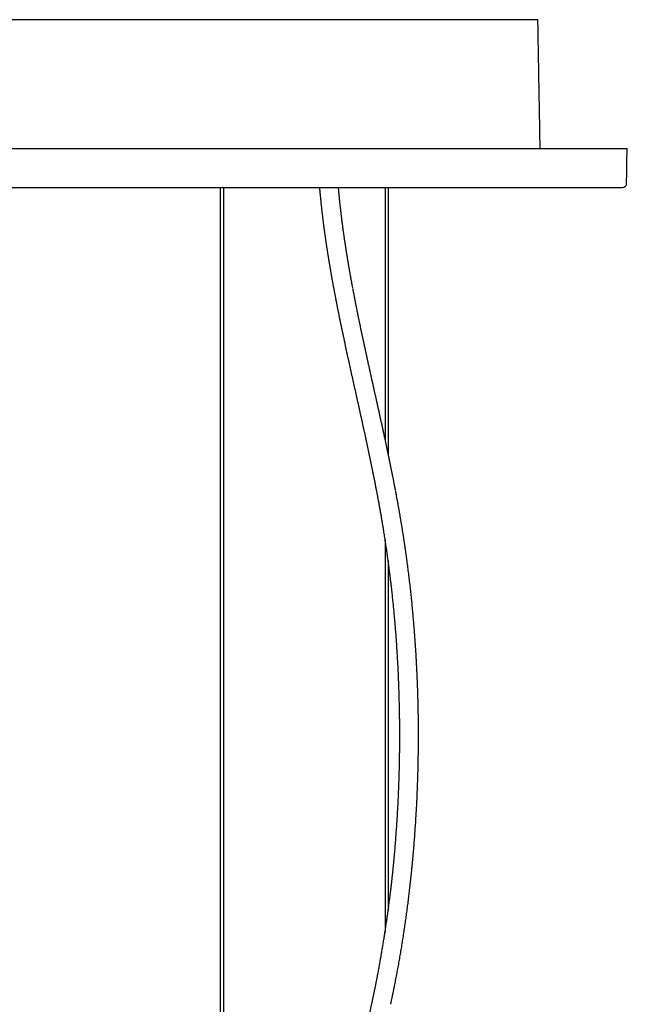
# Model space of a CAD drawing. Units: millimetres. Extents: x 0 to 1375, y 0 to 1365.
# Drawn here: x 1082 to 1238, y 1113 to 1365 of the extents above; entities that cross this region are included whole.
import ezdxf

# ---------------------------------------------------------------- set-up
doc = ezdxf.new("R2010")
doc.units = ezdxf.units.MM
doc.header["$MEASUREMENT"] = 0
doc.layers.add('Predefinito', color=7, linetype='Continuous')

msp = doc.modelspace()

# ---------------------------------------------------------------- linework, layer by layer
at = {"layer": 'Predefinito'}
for points in [[(1163.48, 1364.96), (1086.77, 1364.96), (1010.06, 1364.96)], [(1214.63, 1364.96), (1214.92, 1348.41), (1215.21, 1331.86)], [(1174.92, 1331.86), (1081.05, 1331.86), (987.19, 1331.86)], [(1174.34, 1321.86), (1081.33, 1321.86), (988.32, 1321.86)], [(1133.3, 1321.86), (1133.3, 1203.97), (1133.3, 1086.07)], [(1134.1, 1321.86), (1134.1, 1203.97), (1134.1, 1086.07)], [(1236.35, 1321.86), (1205.35, 1321.86), (1174.34, 1321.86)], [(1175.53, 1321.86), (1175.53, 1289.53), (1175.53, 1257.21)], [(1176.33, 1321.86), (1176.33, 1287.64), (1176.33, 1253.43)], [(1175.53, 1231.67), (1175.53, 1181.37), (1175.53, 1131.08)], [(1176.33, 1226.24), (1176.33, 1181.41), (1176.33, 1136.58)]]:
    msp.add_open_spline(points, degree=2, dxfattribs=at)
for points, weights in [([(1214.61, 1364.96), (1215.89, 1364.96), (1163.48, 1364.96)], [0.8708581169, 0.80321236861, 1]), ([(1237.48, 1331.86), (1239.04, 1331.86), (1174.92, 1331.86)], [0.8708581169, 0.80321236861, 1]), ([(1158.87, 1321.19), (1158.84, 1321.52), (1158.81, 1321.85)], [1, 0.999998563768, 1]), ([(1159.55, 1314.65), (1159.16, 1317.91), (1158.87, 1321.19)], [1, 0.999895164124, 1]), ([(1163.53, 1321.86), (1163.54, 1321.75), (1163.55, 1321.64)], [1, 0.999999834924, 1]), ([(1163.55, 1321.62), (1163.84, 1318.43), (1164.22, 1315.25)], [1, 0.999895637583, 1]), ([(1164.22, 1315.22), (1164.6, 1312.05), (1165.06, 1308.9)], [1, 0.999912824164, 1]), ([(1160.42, 1308.16), (1159.94, 1311.4), (1159.55, 1314.65)], [1, 0.999912375539, 1]), ([(1161.43, 1301.73), (1160.89, 1304.94), (1160.42, 1308.16)], [1, 0.999943075602, 1]), ([(1165.07, 1308.86), (1165.53, 1305.71), (1166.06, 1302.57)], [1, 0.999943366396, 1]), ([(1166.07, 1302.53), (1166.6, 1299.36), (1167.19, 1296.21)], [1, 0.999955228545, 1]), ([(1162.58, 1295.33), (1161.97, 1298.53), (1161.43, 1301.73)], [1, 0.999955912025, 1]), ([(1163.82, 1288.96), (1163.18, 1292.14), (1162.58, 1295.33)], [1, 0.999977220987, 1]), ([(1167.21, 1296.13), (1167.8, 1293.02), (1168.42, 1289.91)], [1, 0.999977418942, 1]), ([(1168.44, 1289.83), (1169.07, 1286.71), (1169.74, 1283.6)], [1, 0.999985126683, 1]), ([(1165.15, 1282.6), (1164.47, 1285.78), (1163.82, 1288.96)], [1, 0.999985024134, 1]), ([(1166.52, 1276.26), (1165.82, 1279.43), (1165.15, 1282.6)], [1, 0.999995983091, 1]), ([(1169.74, 1283.6), (1170.41, 1280.44), (1171.11, 1277.29)], [1, 0.999995908087, 1]), ([(1171.12, 1277.21), (1171.83, 1273.98), (1172.55, 1270.76)], [1, 0.999998779213, 1]), ([(1167.97, 1269.74), (1167.24, 1272.98), (1166.52, 1276.26)], [1, 0.999998770059, 1]), ([(1169.42, 1263.2), (1168.69, 1266.47), (1167.97, 1269.74)], [1, 0.999999286065, 1]), ([(1172.55, 1270.76), (1173.28, 1267.49), (1174, 1264.22)], [1, 0.999999285138, 1]), ([(1170.85, 1256.64), (1170.14, 1259.92), (1169.42, 1263.2)], [1, 0.999996700765, 1]), ([(1174, 1264.22), (1174.73, 1260.94), (1175.43, 1257.66)], [1, 0.999996707912, 1]), ([(1175.46, 1257.56), (1176.16, 1254.29), (1176.83, 1251.02)], [1, 0.999986352051, 1]), ([(1172.22, 1250.07), (1171.55, 1253.36), (1170.85, 1256.64)], [1, 0.999986121586, 1]), ([(1173.53, 1243.46), (1172.9, 1246.77), (1172.22, 1250.07)], [1, 0.999978112757, 1]), ([(1176.84, 1250.96), (1177.51, 1247.66), (1178.14, 1244.35)], [1, 0.999978299894, 1]), ([(1178.15, 1244.3), (1178.79, 1240.97), (1179.36, 1237.63)], [1, 0.999957619626, 1]), ([(1174.73, 1236.82), (1174.16, 1240.14), (1173.53, 1243.46)], [1, 0.999957259864, 1]), ([(1175.96, 1229), (1175.17, 1234.24), (1174.73, 1236.82)], [1, 0.999967017712, 1]), ([(1179.37, 1237.58), (1179.82, 1234.96), (1180.22, 1232.32)], [1, 0.999966429415, 1]), ([(1180.23, 1232.28), (1180.64, 1229.64), (1181, 1226.99)], [1, 0.999961915769, 1]), ([(1177.8, 1213.72), (1177.2, 1220.04), (1175.96, 1229)], [1, 0.99979767081, 1]), ([(1181, 1226.95), (1181.87, 1220.59), (1182.48, 1214.21)], [1, 0.999799130258, 1]), ([(1182.48, 1214.17), (1183.09, 1207.74), (1183.46, 1201.29)], [1, 0.999818149783, 1]), ([(1178.77, 1201), (1178.41, 1207.37), (1177.8, 1213.72)], [1, 0.999818080673, 1]), ([(1179.31, 1183.84), (1179.2, 1193.43), (1178.77, 1201)], [1, 0.999754378307, 1]), ([(1183.46, 1201.27), (1183.9, 1193.6), (1184, 1185.92)], [1, 0.99975410037, 1]), ([(1179.15, 1170.69), (1179.33, 1176.26), (1179.31, 1183.84)], [1, 0.999870973409, 1]), ([(1179.32, 1181.82), (1179.32, 1183.84), (1179.3, 1185.85)], [1, 0.999983193352, 1]), ([(1184, 1185.92), (1184.02, 1183.87), (1184.02, 1181.83)], [1, 0.999983178785, 1]), ([(1184.02, 1181.83), (1184.03, 1176.18), (1183.85, 1170.54)], [1, 0.999870842275, 1]), ([(1178.43, 1156.74), (1178.94, 1163.71), (1179.15, 1170.69)], [1, 0.999792948147, 1]), ([(1183.85, 1170.53), (1183.63, 1163.46), (1183.12, 1156.4)], [1, 0.999792927091, 1]), ([(1177.14, 1142.86), (1177.93, 1149.79), (1178.43, 1156.74)], [1, 0.999774717554, 1]), ([(1183.12, 1156.37), (1182.61, 1149.35), (1181.81, 1142.36)], [1, 0.999776009808, 1]), ([(1175.91, 1133.56), (1176.77, 1139.64), (1177.14, 1142.86)], [1, 0.99994712439, 1]), ([(1181.8, 1142.29), (1181.1, 1136.17), (1180.16, 1130.08)], [1, 0.999813010636, 1]), ([(1173.4, 1118.79), (1174.57, 1124.72), (1175.91, 1133.56)], [1, 0.999783634264, 1]), ([(1180.14, 1129.99), (1179.21, 1123.94), (1178.02, 1117.94)], [1, 0.999784314996, 1]), ([(1172.32, 1113.55), (1172.88, 1116.17), (1173.4, 1118.79)], [1, 0.999969015743, 1]), ([(1178, 1117.82), (1177.49, 1115.22), (1176.93, 1112.63)], [1, 0.999970190234, 1]), ([(1171.18, 1108.32), (1171.76, 1110.93), (1172.32, 1113.55)], [1, 0.99999056473, 1])]:
    msp.add_rational_spline(points, weights, degree=2, dxfattribs=at)
msp.add_open_spline([(1237.51, 1331.86), (1237.42, 1328.83), (1237.46, 1325.66), (1237.32, 1322.39), (1236.92, 1322), (1236.62, 1321.85), (1236.35, 1321.86)], degree=3, knots=[0, 0, 0, 0, 9.104028, 9.4734, 9.835012, 10.571009, 10.571009, 10.571009, 10.571009], dxfattribs=at)

doc.saveas('drawing.dxf')
